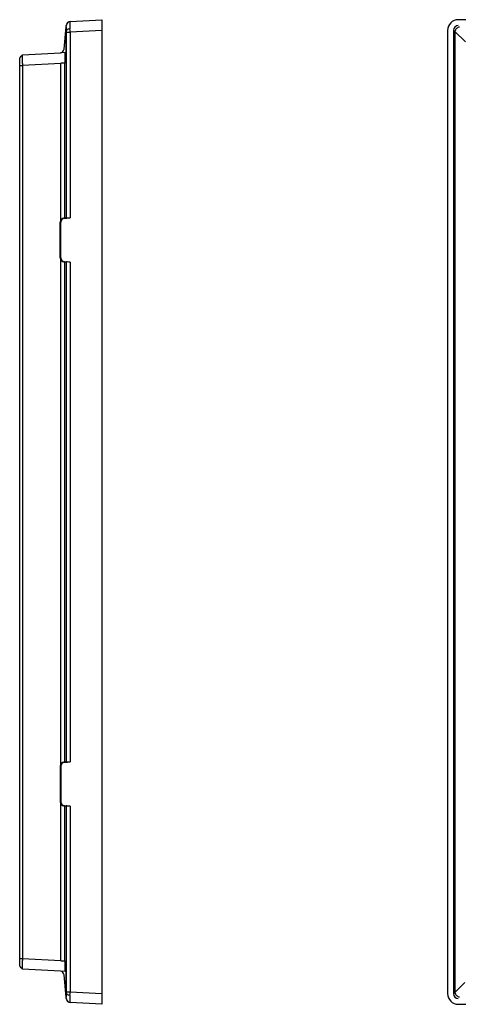
# Model space of a CAD drawing. Extents: x 320 to 1869, y 408 to 1233.
# Drawn here: x 1199 to 1423, y 570 to 1073 of the extents above; entities that cross this region are included whole.
import ezdxf

# ---------------------------------------------------------------- set-up
doc = ezdxf.new("R2010")
doc.units = 0
doc.layers.get('0').update_dxf_attribs({"linetype": 'CONTINUOUS'})

msp = doc.modelspace()

# ---------------------------------------------------------------- linework, layer by layer
at = {"color": 7, "linetype": 'CONTINUOUS'}
for p, q in [((1224.9, 1072.24), (1241.18, 1073.1)), ((1241.18, 1073.1), (1241.18, 1067.6)), ((1856.91, 1073.1), (1423.15, 1073.1)), ((1221.82, 1058.04), (1222.92, 1069.42)), ((1222.92, 1069.42), (1223, 1070.29)), ((1222.92, 1069.42), (1222.92, 1066.88)), ((1223, 1067.75), (1222.92, 1066.88)), ((1222.92, 1051.11), (1222.92, 1066.88)), ((1223.02, 971.73), (1223.02, 1066.75)), ((1223.02, 1066.75), (1224.9, 1066.75)), ((1241.18, 1067.6), (1224.9, 1066.75)), ((1224.9, 1066.75), (1224.9, 971.82)), ((1241.18, 1067.6), (1241.18, 575.45)), ((1417.66, 1067.6), (1417.66, 575.45)), ((1420.66, 1067.59), (1420.66, 575.46)), ((1420.66, 1067.59), (1421.45, 1066.81)), ((1421.45, 1066.81), (1421.45, 576.25)), ((1421.47, 1067.06), (1426.76, 1061.76)), ((1200.68, 1055.22), (1219.94, 1056.23)), ((1222.51, 1056.37), (1219.94, 1056.23)), ((1199.18, 593.32), (1199.18, 1049.73)), ((1220.11, 1050.75), (1200.68, 1049.73)), ((1200.68, 1049.73), (1200.68, 593.32)), ((1220.11, 1050.75), (1220.11, 1050.96)), ((1220.11, 970.63), (1220.11, 1050.75)), ((1222.92, 1051.11), (1221.99, 1051.06)), ((1221.99, 1051.06), (1221.99, 971.69)), ((1221.74, 971.68), (1222.84, 971.73)), ((1221.74, 971.68), (1222.07, 971.68)), ((1224.9, 971.82), (1222.07, 971.68)), ((1222.84, 971.73), (1223.02, 971.73)), ((1220.15, 969.68), (1219.86, 969.68)), ((1219.86, 951.37), (1219.86, 969.68)), ((1220.15, 951.37), (1220.15, 969.68)), ((1219.86, 951.37), (1220.15, 951.37)), ((1220.11, 692.63), (1220.11, 950.42)), ((1221.74, 949.38), (1222.84, 949.32)), ((1222.07, 949.38), (1221.74, 949.38)), ((1221.99, 949.36), (1221.99, 693.69)), ((1224.9, 949.23), (1222.07, 949.38)), ((1222.84, 949.32), (1223.02, 949.32)), ((1223.02, 693.73), (1223.02, 949.32)), ((1224.9, 949.23), (1224.9, 693.82)), ((1220.15, 691.68), (1219.86, 691.68)), ((1219.86, 691.68), (1219.86, 673.37)), ((1220.15, 691.68), (1220.15, 673.37)), ((1221.74, 693.68), (1222.84, 693.73)), ((1221.74, 693.68), (1222.07, 693.68)), ((1224.9, 693.82), (1222.07, 693.68)), ((1223.02, 693.73), (1222.84, 693.73)), ((1219.86, 673.37), (1220.15, 673.37)), ((1220.11, 592.3), (1220.11, 672.42)), ((1222.07, 671.38), (1221.74, 671.38)), ((1221.74, 671.38), (1222.84, 671.32)), ((1221.99, 671.36), (1221.99, 591.99)), ((1224.9, 671.23), (1222.07, 671.38)), ((1223.02, 671.32), (1222.84, 671.32)), ((1223.02, 576.3), (1223.02, 671.32)), ((1224.9, 671.23), (1224.9, 576.3)), ((1200.68, 593.32), (1220.11, 592.3)), ((1220.11, 592.09), (1220.11, 592.3)), ((1221.99, 591.99), (1222.92, 591.94)), ((1222.92, 576.17), (1222.92, 591.94)), ((1219.94, 586.82), (1200.68, 587.83)), ((1222.51, 586.69), (1219.94, 586.82)), ((1222.92, 573.63), (1221.82, 585.01)), ((1426.58, 581.11), (1421.47, 576)), ((1222.92, 576.17), (1223, 575.3)), ((1222.92, 576.17), (1222.92, 573.63)), ((1223, 572.76), (1222.92, 573.63)), ((1223.02, 576.3), (1224.9, 576.3)), ((1224.9, 576.3), (1241.18, 575.45)), ((1241.18, 575.45), (1241.18, 569.96)), ((1421.45, 576.25), (1420.66, 575.46)), ((1241.18, 569.96), (1224.9, 570.81)), ((1423.15, 569.96), (1856.91, 569.96))]:
    msp.add_line(p, q, dxfattribs=at)
at = {"color": 7, "linetype": 'CONTINUOUS', "flags": 128}
for points in [[(1223, 1070.29), (1223.01, 1070.37), (1223.01, 1070.42), (1223.02, 1070.44)], [(1220.11, 1050.96), (1220.46, 1050.98), (1220.79, 1051), (1221.11, 1051.02), (1221.38, 1051.03), (1221.62, 1051.04), (1221.8, 1051.05), (1221.93, 1051.06), (1221.99, 1051.06)], [(1221.99, 591.99), (1221.93, 591.99), (1221.8, 592), (1221.62, 592.01), (1221.38, 592.02), (1221.11, 592.04), (1220.79, 592.05), (1220.46, 592.07), (1220.11, 592.09)], [(1223.02, 572.62), (1223.01, 572.63), (1223.01, 572.68), (1223, 572.76)]]:
    msp.add_lwpolyline(points, dxfattribs=at)
at = {"color": 7, "linetype": 'CONTINUOUS'}
for centre, radius, start, end in [((1224.93, 1070.07), 1.94, 92.0458, 173.4806), ((1225.01, 1070.25), 2, 93, 174.5), ((1224.59, 1065.89), 2.45, 83.6086, 130.4899), ((1219.83, 1058.23), 2, 273.0001, 354.5), ((1219.83, 584.82), 2, 5.5, 86.9999), ((1224.59, 577.16), 2.45, 229.5101, 276.3914), ((1224.93, 572.98), 1.94, 186.5194, 267.9542), ((1225.01, 572.81), 2, 185.5, 267)]:
    msp.add_arc(centre, radius, start, end, dxfattribs=at)
for centre, major_axis, ratio, start_param, end_param in [((1224.67, 1066.72), (0.23, 5.52), 0.018835, 0.001792, 0.291524), ((1423.17, 1067.59), (-3.9, 3.9), 0.997265, 5.499157, 7.067214), ((1222.68, 1066.72), (0, 3.5), 0.096772, 4.720274, 5.010006), ((1224.67, 1066.72), (-0.1, 5.5), 0.042701, 4.716562, 5.006294), ((1423.17, 1067.59), (-1.77, 1.77), 0.997265, 5.499157, 7.067214), ((1423.97, 1066.79), (2.21, -1.21), 0.990751, 3.536568, 3.636922), ((1221.85, 969.68), (0, 2), 0.990373, 0.05236, 1.570796), ((1222.17, 969.68), (2.02, 0), 0.990373, 1.623156, 3.141593), ((1225.01, 971.84), (2, 0.1), 0.005009, 3.237324, 4.659768), ((1221.85, 951.37), (0, 2), 0.990373, 1.570796, 3.089233), ((1222.17, 951.37), (2.02, 0), 0.990373, 3.141593, 4.660029), ((1225.01, 949.21), (2, -0.1), 0.005009, 1.623418, 3.045861), ((1221.85, 691.68), (0, 2), 0.990373, 0.05236, 1.570796), ((1222.17, 691.68), (2.02, 0), 0.990373, 1.623156, 3.141593), ((1225.01, 693.84), (2, 0.1), 0.005009, 3.237324, 4.659768), ((1221.85, 673.37), (0, 2), 0.990373, 1.570796, 3.089233), ((1222.17, 673.37), (2.02, 0), 0.990373, 3.141593, 4.660029), ((1225.01, 671.21), (2, -0.1), 0.005009, 1.623418, 3.045861), ((1222.68, 576.33), (0, 3.5), 0.096772, 4.414772, 4.704504), ((1224.67, 576.33), (0.1, 5.5), 0.042701, 4.418484, 4.708216), ((1423.17, 575.46), (-3.9, -3.9), 0.997265, 5.499157, 7.067214), ((1423.17, 575.46), (-1.77, -1.77), 0.997265, 5.499157, 7.067214), ((1423.97, 576.27), (2.21, 1.21), 0.990751, 2.646264, 2.746618), ((1224.67, 576.33), (-0.23, 5.52), 0.018835, 2.850068, 3.139801)]:
    msp.add_ellipse(centre, major_axis=major_axis, ratio=ratio, start_param=start_param, end_param=end_param, dxfattribs=at)
for points, knots in [([(1224.86, 1072.01), (1224.85, 1071.77), (1224.81, 1071.3), (1224.82, 1069.96), (1224.85, 1068.85), (1224.86, 1068.32)], [0, 0, 0, 0, 0.341151, 0.682298, 1, 1, 1, 1]), ([(1223, 1067.75), (1222.99, 1068.05), (1222.98, 1068.33), (1222.98, 1068.72), (1222.97, 1068.85), (1222.97, 1069.09), (1222.97, 1069.21), (1222.97, 1069.53), (1222.97, 1069.73), (1222.98, 1070.06), (1222.99, 1070.19), (1223, 1070.29)], [0, 0, 0, 0, 0.25, 0.25, 0.375, 0.375, 0.5, 0.5, 0.75, 0.75, 1, 1, 1, 1]), ([(1423.7, 1069.29), (1423.41, 1069.26), (1423.14, 1069.18), (1422.62, 1068.94), (1422.39, 1068.77), (1421.98, 1068.37), (1421.82, 1068.13), (1421.57, 1067.62), (1421.5, 1067.34), (1421.47, 1067.06)], [0, 0, 0, 0, 0.25, 0.25, 0.5, 0.5, 0.75, 0.75, 1, 1, 1, 1]), ([(1222.51, 1056.37), (1222.62, 1056.39), (1222.73, 1056.45), (1222.88, 1056.63), (1222.92, 1056.74), (1222.92, 1056.86)], [0, 0, 0, 0, 0.5, 0.5, 1, 1, 1, 1]), ([(1199.18, 1049.73), (1199.18, 1049.79), (1199.18, 1049.92), (1199.18, 1050.1), (1199.18, 1050.29), (1199.18, 1050.47), (1199.18, 1050.66), (1199.18, 1050.84), (1199.18, 1051.02), (1199.18, 1051.37), (1199.18, 1051.87), (1199.18, 1052.46), (1199.18, 1052.93), (1199.18, 1053.23), (1199.18, 1053.4), (1199.18, 1053.49), (1199.18, 1053.55), (1199.18, 1053.56), (1199.18, 1053.56)], [0, 0, 0, 0, 0.031196, 0.062258, 0.093266, 0.124297, 0.155431, 0.186746, 0.218319, 0.250224, 0.37568, 0.500037, 0.624292, 0.749851, 0.813274, 0.875691, 0.937723, 1, 1, 1, 1]), ([(1200.68, 1050.79), (1200.68, 1051.86), (1200.68, 1052.84), (1200.68, 1054.38), (1200.68, 1054.91), (1200.68, 1055.12)], [0, 0, 0, 0, 0.5, 0.5, 1, 1, 1, 1]), ([(1222.45, 1051.09), (1222.45, 1051.61), (1222.45, 1052.76), (1222.46, 1054.33), (1222.45, 1055.59), (1222.45, 1056.21), (1222.45, 1056.36), (1222.44, 1056.36), (1222.44, 1056.36)], [0, 0, 0, 0, 0.188619, 0.408648, 0.628872, 0.849091, 0.972018, 1, 1, 1, 1]), ([(1199.18, 589.49), (1199.18, 589.49), (1199.18, 589.5), (1199.18, 589.51), (1199.18, 589.53), (1199.18, 589.56), (1199.18, 589.6), (1199.18, 589.66), (1199.18, 589.72), (1199.18, 589.85), (1199.18, 590.12), (1199.18, 590.6), (1199.18, 591.18), (1199.18, 591.74), (1199.18, 592.21), (1199.18, 592.58), (1199.18, 592.95), (1199.18, 593.2), (1199.18, 593.32)], [0, 0, 0, 0, 0.031196, 0.062258, 0.093266, 0.124297, 0.155431, 0.186746, 0.218319, 0.250224, 0.37568, 0.500037, 0.624292, 0.749851, 0.813274, 0.875691, 0.937723, 1, 1, 1, 1]), ([(1200.68, 587.93), (1200.68, 588.14), (1200.68, 588.67), (1200.68, 590.21), (1200.68, 591.19), (1200.68, 592.26)], [0, 0, 0, 0, 0.5, 0.5, 1, 1, 1, 1]), ([(1222.44, 586.69), (1222.45, 586.7), (1222.45, 586.72), (1222.45, 587.14), (1222.46, 588.22), (1222.45, 589.75), (1222.45, 591.09), (1222.45, 591.84), (1222.45, 591.97)], [0, 0, 0, 0, 0.072559, 0.292705, 0.51286, 0.732806, 0.95303, 1, 1, 1, 1]), ([(1222.92, 586.19), (1222.92, 586.31), (1222.88, 586.42), (1222.73, 586.6), (1222.62, 586.66), (1222.51, 586.69)], [0, 0, 0, 0, 0.5, 0.5, 1, 1, 1, 1]), ([(1223, 572.76), (1222.99, 572.86), (1222.98, 572.99), (1222.98, 573.24), (1222.97, 573.33), (1222.97, 573.52), (1222.97, 573.63), (1222.97, 573.96), (1222.97, 574.2), (1222.98, 574.73), (1222.99, 575.01), (1223, 575.3)], [0, 0, 0, 0, 0.25, 0.25, 0.375, 0.375, 0.5, 0.5, 0.75, 0.75, 1, 1, 1, 1]), ([(1224.86, 574.73), (1224.85, 574.16), (1224.81, 573.01), (1224.82, 571.71), (1224.85, 571.26), (1224.86, 571.04)], [0, 0, 0, 0, 0.341152, 0.682299, 1, 1, 1, 1]), ([(1421.47, 576), (1421.5, 575.71), (1421.57, 575.44), (1421.82, 574.92), (1421.98, 574.68), (1422.39, 574.28), (1422.62, 574.11), (1423.14, 573.87), (1423.41, 573.79), (1423.7, 573.76)], [0, 0, 0, 0, 0.25, 0.25, 0.5, 0.5, 0.75, 0.75, 1, 1, 1, 1])]:
    msp.add_open_spline(points, degree=3, knots=knots, dxfattribs=at)
for points in [[(1199.18, 1053.56), (1199.68, 1054.11), (1200.18, 1054.67), (1200.68, 1055.22)], [(1200.68, 1055.22), (1200.68, 1055.22), (1200.68, 1055.19), (1200.68, 1055.12)], [(1199.18, 1049.73), (1199.68, 1049.73), (1200.18, 1049.73), (1200.68, 1049.73)], [(1200.68, 1050.79), (1200.68, 1050.44), (1200.68, 1050.09), (1200.68, 1049.73)], [(1199.18, 593.32), (1199.68, 593.32), (1200.18, 593.32), (1200.68, 593.32)], [(1200.68, 587.83), (1200.18, 588.38), (1199.68, 588.94), (1199.18, 589.49)], [(1200.68, 593.32), (1200.68, 592.97), (1200.68, 592.61), (1200.68, 592.26)], [(1200.68, 587.93), (1200.68, 587.86), (1200.68, 587.83), (1200.68, 587.83)]]:
    msp.add_open_spline(points, degree=3, dxfattribs=at)

doc.saveas('drawing.dxf')
